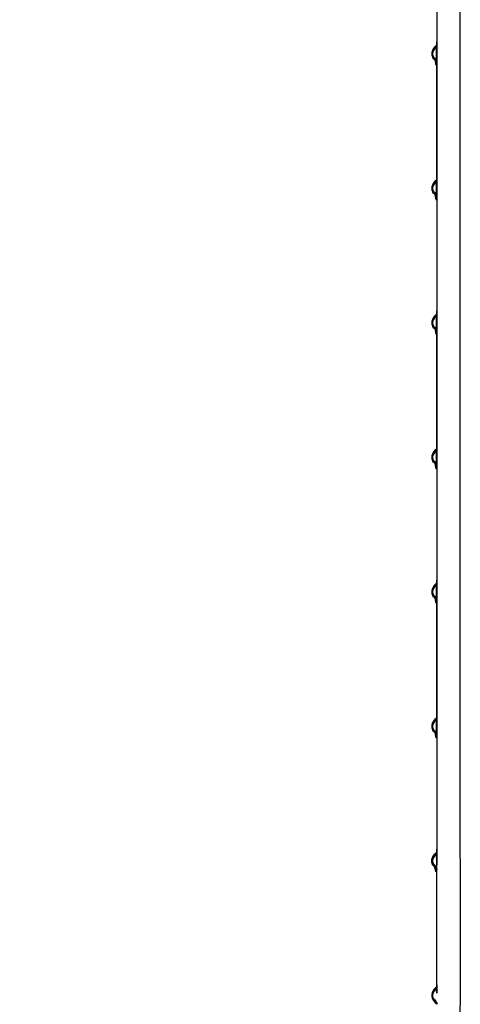
# Model space of a CAD drawing. Units: inches. Extents: x 62 to 148, y 50 to 179.
# Drawn here: x 97 to 97, y 155 to 156 of the extents above; entities that cross this region are included whole.
import ezdxf

# ---------------------------------------------------------------- set-up
doc = ezdxf.new("R2010")
doc.units = ezdxf.units.IN
doc.header["$MEASUREMENT"] = 0
doc.layers.add('BOOT', color=2, linetype='Continuous')
doc.layers.add('CAP', color=4, linetype='Continuous')

# ---------------------------------------------------------------- blocks, each defined once
blk = doc.blocks.new('TOP')
at = {"layer": 'BOOT'}
blk.add_rational_spline([(17.53499, 17.50878), (17.53499, 13.75527), (17.53499, 10.00177), (17.53499, 6.24827), (17.53499, 2.49476), (17.53953, 2.48381), (17.54406, 2.47285), (17.55502, 2.46831), (17.56598, 2.46377), (17.57649, 2.46377), (17.58699, 2.46377), (17.59795, 2.45923), (17.60891, 2.45469), (17.61345, 2.44373), (17.61799, 2.43278), (17.61799, 1.02527), (17.61799, -0.38223), (17.61799, -0.65043), (17.51971, -0.89998), (17.3559, -1.93516), (17.19209, -2.97033)], [1, 1, 1, 1, 1, 1, 1, 1, 1, 1, 1, 1, 1, 1, 1, 1, 1, 0.982458258918, 1, 1, 1], degree=2, knots=[0, 0, 0, 1, 1, 2, 2, 3, 3, 4, 4, 5, 5, 6, 6, 7, 7, 8, 8, 8.375161, 8.375161, 9.375161, 9.375161, 9.375161], dxfattribs=at)
at = {"layer": 'CAP'}
for p, q in [((17.59564, 0.42031), (17.59564, 0.5332)), ((17.59564, 0.16031), (17.59564, 0.2732)), ((17.59564, -0.09969), (17.59564, 0.0132)), ((17.59564, -0.35969), (17.59564, -0.2468)), ((17.5908, -0.36824), (17.59144, -0.36824))]:
    blk.add_line(p, q, dxfattribs=at)
for points in [[(17.59565, 0.55031), (17.59536, 0.54864), (17.59498, 0.54782), (17.59472, 0.5474), (17.59449, 0.5471), (17.59408, 0.54663), (17.59342, 0.54592), (17.59289, 0.54537), (17.59283, 0.54531), (17.59277, 0.54523), (17.59264, 0.54508), (17.59258, 0.54501), (17.5925, 0.54491), (17.59243, 0.54482), (17.59228, 0.54459), (17.59222, 0.54451), (17.59217, 0.54442), (17.59213, 0.54435), (17.59202, 0.54415), (17.59199, 0.54409), (17.59196, 0.54403), (17.59194, 0.54399), (17.5919, 0.5439), (17.59187, 0.54385), (17.59185, 0.54379), (17.59183, 0.54374), (17.59179, 0.54365), (17.59164, 0.54321), (17.59162, 0.54314), (17.5916, 0.54306), (17.59158, 0.54298), (17.59154, 0.54281), (17.59153, 0.54272), (17.59151, 0.54261), (17.59147, 0.54238), (17.59145, 0.54215), (17.59144, 0.54178), (17.59145, 0.54134), (17.59147, 0.54115), (17.59151, 0.54091), (17.59153, 0.54079), (17.59154, 0.54071), (17.59158, 0.54053), (17.59161, 0.54044), (17.59163, 0.54035), (17.59165, 0.54027), (17.5917, 0.54011), (17.59173, 0.54004), (17.59175, 0.53998), (17.59177, 0.53993), (17.59179, 0.53988), (17.59183, 0.53976), (17.59185, 0.53972), (17.59188, 0.53964), (17.59195, 0.5395), (17.59197, 0.53946), (17.59199, 0.53943), (17.59207, 0.53927), (17.59219, 0.53905), (17.59236, 0.53879), (17.59245, 0.53867), (17.59255, 0.53854), (17.59264, 0.53843), (17.59283, 0.53821), (17.59289, 0.53815)], [(17.59289, 0.53815), (17.59339, 0.53763), (17.59439, 0.53654), (17.59457, 0.53631), (17.59483, 0.53595), (17.59506, 0.53557), (17.59536, 0.53488), (17.59564, 0.53343), (17.59565, 0.5332)], [(17.59565, 0.42031), (17.59536, 0.41864), (17.59498, 0.41782), (17.59472, 0.4174), (17.59449, 0.4171), (17.59408, 0.41663), (17.59342, 0.41592), (17.59289, 0.41537), (17.59283, 0.41531), (17.59277, 0.41523), (17.59264, 0.41508), (17.59258, 0.41501), (17.5925, 0.41491), (17.59243, 0.41481), (17.59228, 0.41459), (17.59222, 0.41451), (17.59217, 0.41442), (17.59213, 0.41435), (17.59202, 0.41415), (17.59199, 0.41409), (17.59196, 0.41403), (17.59194, 0.41399), (17.5919, 0.4139), (17.59187, 0.41385), (17.59185, 0.41379), (17.59183, 0.41374), (17.59181, 0.41369), (17.59176, 0.41356), (17.59174, 0.41352), (17.59172, 0.41345), (17.5917, 0.41338), (17.59165, 0.41324), (17.59163, 0.41317), (17.59161, 0.41311), (17.59159, 0.41303), (17.59157, 0.41294), (17.59154, 0.41277), (17.59152, 0.4127), (17.5915, 0.41258), (17.59148, 0.41241), (17.59144, 0.41202), (17.59145, 0.41145), (17.59147, 0.41117), (17.59149, 0.41099), (17.59152, 0.41084), (17.59156, 0.41065), (17.5916, 0.41045), (17.59162, 0.41038), (17.59164, 0.4103), (17.59167, 0.41023), (17.59171, 0.41009), (17.59173, 0.41003), (17.59175, 0.40997), (17.59177, 0.40992), (17.59183, 0.40978), (17.59185, 0.40973), (17.59187, 0.40968), (17.59189, 0.40963), (17.59196, 0.40949), (17.59198, 0.40945), (17.592, 0.40941), (17.59208, 0.40926), (17.59216, 0.40911), (17.59237, 0.40878), (17.59245, 0.40868), (17.59256, 0.40853), (17.59265, 0.40842), (17.59283, 0.40822), (17.59289, 0.40815)], [(17.59289, 0.40815), (17.59339, 0.40763), (17.59439, 0.40654), (17.59457, 0.40631), (17.59483, 0.40595), (17.59506, 0.40557), (17.59536, 0.40488), (17.59564, 0.40343), (17.59565, 0.4032)], [(17.59565, 0.29031), (17.59536, 0.28864), (17.59498, 0.28782), (17.59472, 0.2874), (17.59449, 0.2871), (17.59408, 0.28663), (17.59342, 0.28592), (17.59289, 0.28537), (17.59283, 0.28531), (17.59277, 0.28523), (17.59264, 0.28508), (17.59258, 0.28501), (17.5925, 0.28491), (17.59243, 0.28481), (17.59228, 0.28459), (17.59222, 0.28451), (17.59217, 0.28442), (17.59213, 0.28435), (17.59202, 0.28415), (17.59199, 0.28409), (17.59196, 0.28403), (17.59193, 0.28397), (17.59189, 0.28388), (17.59187, 0.28383), (17.59185, 0.28379), (17.59183, 0.28374), (17.59181, 0.28368), (17.59176, 0.28356), (17.59174, 0.28352), (17.59172, 0.28345), (17.59169, 0.28338), (17.59165, 0.28324), (17.59163, 0.28317), (17.59161, 0.2831), (17.59159, 0.28302), (17.59155, 0.28284), (17.59152, 0.28269), (17.5915, 0.28256), (17.59147, 0.28236), (17.59145, 0.28217), (17.59144, 0.28196), (17.59145, 0.2814), (17.5915, 0.28097), (17.59153, 0.28076), (17.59155, 0.28066), (17.59159, 0.28049), (17.59161, 0.28041), (17.59163, 0.28034), (17.59165, 0.28027), (17.59171, 0.28011), (17.59173, 0.28004), (17.59175, 0.27999), (17.59176, 0.27994), (17.59178, 0.27989), (17.59183, 0.27976), (17.59185, 0.27971), (17.59188, 0.27965), (17.59191, 0.2796), (17.59195, 0.2795), (17.59197, 0.27946), (17.59199, 0.27943), (17.59207, 0.27927), (17.59219, 0.27906), (17.59236, 0.27879), (17.59245, 0.27867), (17.59255, 0.27854), (17.59269, 0.27837), (17.59282, 0.27822), (17.59289, 0.27815)], [(17.59289, 0.27815), (17.59339, 0.27763), (17.59439, 0.27654), (17.59457, 0.27631), (17.59483, 0.27595), (17.59506, 0.27557), (17.59536, 0.27488), (17.59564, 0.27343), (17.59565, 0.2732)], [(17.59565, 0.16031), (17.59536, 0.15864), (17.59498, 0.15782), (17.59472, 0.1574), (17.59449, 0.1571), (17.59408, 0.15663), (17.59342, 0.15592), (17.59289, 0.15537), (17.59283, 0.15531), (17.59277, 0.15523), (17.59264, 0.15508), (17.59258, 0.15501), (17.5925, 0.15491), (17.59243, 0.15481), (17.59228, 0.15459), (17.59222, 0.15451), (17.59217, 0.15442), (17.59213, 0.15435), (17.59202, 0.15415), (17.59199, 0.15409), (17.59196, 0.15403), (17.59194, 0.15399), (17.5919, 0.1539), (17.59187, 0.15385), (17.59185, 0.15379), (17.59183, 0.15374), (17.59177, 0.15359), (17.59175, 0.15354), (17.59174, 0.1535), (17.59171, 0.15344), (17.59169, 0.15337), (17.59164, 0.1532), (17.59162, 0.15314), (17.5916, 0.15305), (17.59158, 0.15297), (17.59154, 0.15281), (17.59153, 0.15272), (17.59151, 0.15261), (17.59147, 0.15237), (17.59145, 0.15215), (17.59144, 0.15193), (17.59145, 0.15137), (17.59147, 0.15116), (17.59149, 0.15098), (17.59153, 0.15076), (17.59155, 0.15066), (17.59159, 0.15049), (17.59161, 0.15041), (17.59163, 0.15034), (17.59165, 0.15027), (17.59171, 0.15011), (17.59173, 0.15004), (17.59175, 0.14999), (17.59176, 0.14994), (17.59182, 0.14979), (17.59184, 0.14974), (17.59186, 0.1497), (17.59188, 0.14965), (17.59191, 0.14958), (17.59196, 0.14948), (17.59198, 0.14944), (17.59203, 0.14934), (17.59211, 0.14919), (17.59229, 0.14889), (17.59239, 0.14876), (17.59246, 0.14866), (17.59255, 0.14854), (17.59268, 0.14839), (17.59282, 0.14822), (17.59289, 0.14815)], [(17.59289, 0.14815), (17.59339, 0.14763), (17.59439, 0.14654), (17.59457, 0.14631), (17.59483, 0.14595), (17.59506, 0.14557), (17.59536, 0.14488), (17.59564, 0.14343), (17.59565, 0.1432)], [(17.59565, 0.03031), (17.59536, 0.02864), (17.59498, 0.02782), (17.59472, 0.0274), (17.59449, 0.0271), (17.59408, 0.02663), (17.59342, 0.02592), (17.59289, 0.02537), (17.59283, 0.02531), (17.59277, 0.02523), (17.59264, 0.02508), (17.59258, 0.02501), (17.5925, 0.02491), (17.59243, 0.02481), (17.59228, 0.02459), (17.59222, 0.02451), (17.59217, 0.02442), (17.59213, 0.02435), (17.59202, 0.02415), (17.59199, 0.02409), (17.59196, 0.02403), (17.59194, 0.02399), (17.5919, 0.0239), (17.59187, 0.02385), (17.59185, 0.02379), (17.59183, 0.02374), (17.59181, 0.02369), (17.59176, 0.02356), (17.59174, 0.02352), (17.59172, 0.02345), (17.5917, 0.02338), (17.59165, 0.02324), (17.59163, 0.02317), (17.59161, 0.02311), (17.59159, 0.02303), (17.59157, 0.02294), (17.59154, 0.02277), (17.59152, 0.0227), (17.5915, 0.02258), (17.59148, 0.02241), (17.59144, 0.02202), (17.59145, 0.02145), (17.59147, 0.02117), (17.59149, 0.02099), (17.59152, 0.02084), (17.59156, 0.02065), (17.5916, 0.02045), (17.59162, 0.02038), (17.59164, 0.0203), (17.59167, 0.02023), (17.59171, 0.02009), (17.59173, 0.02003), (17.59175, 0.01997), (17.59177, 0.01992), (17.59183, 0.01978), (17.59185, 0.01973), (17.59187, 0.01968), (17.59189, 0.01963), (17.59196, 0.01949), (17.59198, 0.01945), (17.592, 0.01941), (17.59208, 0.01926), (17.59216, 0.01911), (17.59237, 0.01878), (17.59245, 0.01868), (17.59256, 0.01853), (17.59265, 0.01842), (17.59283, 0.01822), (17.59289, 0.01815)], [(17.59289, 0.01815), (17.59339, 0.01763), (17.59439, 0.01654), (17.59457, 0.01631), (17.59483, 0.01595), (17.59506, 0.01557), (17.59536, 0.01488), (17.59564, 0.01343), (17.59565, 0.0132)], [(17.59565, -0.09969), (17.59536, -0.10136), (17.59498, -0.10218), (17.59472, -0.1026), (17.59449, -0.1029), (17.59408, -0.10337), (17.59342, -0.10408), (17.59289, -0.10463), (17.59283, -0.10469), (17.59277, -0.10477), (17.59264, -0.10492), (17.59258, -0.10499), (17.5925, -0.10509), (17.59243, -0.10519), (17.59228, -0.10541), (17.59222, -0.10549), (17.59217, -0.10558), (17.59213, -0.10565), (17.59202, -0.10585), (17.59199, -0.10591), (17.59196, -0.10597), (17.59193, -0.10603), (17.59189, -0.10612), (17.59187, -0.10617), (17.59185, -0.10621), (17.59183, -0.10626), (17.59181, -0.10632), (17.59176, -0.10644), (17.59174, -0.10648), (17.59172, -0.10655), (17.59169, -0.10662), (17.59165, -0.10676), (17.59163, -0.10683), (17.59161, -0.1069), (17.59159, -0.10698), (17.59155, -0.10716), (17.59152, -0.10731), (17.5915, -0.10744), (17.59147, -0.10764), (17.59145, -0.10783), (17.59144, -0.10804), (17.59145, -0.1086), (17.5915, -0.10903), (17.59153, -0.10924), (17.59155, -0.10934), (17.59159, -0.10951), (17.59161, -0.10959), (17.59163, -0.10966), (17.59165, -0.10973), (17.59171, -0.10989), (17.59173, -0.10996), (17.59175, -0.11001), (17.59176, -0.11006), (17.59178, -0.11011), (17.59183, -0.11024), (17.59185, -0.11029), (17.59188, -0.11036), (17.59192, -0.11042), (17.59194, -0.11048), (17.59196, -0.11053), (17.59198, -0.11056), (17.59203, -0.11066), (17.59211, -0.11081), (17.59229, -0.11111), (17.59239, -0.11124), (17.59246, -0.11134), (17.59255, -0.11146), (17.59267, -0.11161), (17.59282, -0.11178), (17.59289, -0.11185)], [(17.59289, -0.11185), (17.59339, -0.11237), (17.59439, -0.11346), (17.59457, -0.11369), (17.59483, -0.11405), (17.59506, -0.11443), (17.59536, -0.11512), (17.59564, -0.11657), (17.59565, -0.1168)], [(17.59565, -0.22969), (17.59536, -0.23136), (17.59498, -0.23218), (17.59472, -0.2326), (17.59449, -0.2329), (17.59408, -0.23337), (17.59342, -0.23408), (17.59289, -0.23463), (17.59283, -0.23469), (17.59277, -0.23477), (17.59264, -0.23492), (17.59258, -0.23499), (17.5925, -0.23509), (17.59243, -0.23519), (17.59228, -0.23541), (17.59222, -0.23549), (17.59217, -0.23558), (17.59213, -0.23565), (17.59202, -0.23585), (17.59199, -0.23591), (17.59196, -0.23597), (17.59193, -0.23603), (17.59189, -0.23612), (17.59187, -0.23617), (17.59185, -0.23621), (17.59183, -0.23626), (17.59181, -0.23632), (17.59176, -0.23644), (17.59174, -0.23648), (17.59172, -0.23655), (17.59169, -0.23662), (17.59165, -0.23676), (17.59163, -0.23683), (17.59161, -0.2369), (17.59159, -0.23698), (17.59155, -0.23716), (17.59152, -0.23731), (17.5915, -0.23744), (17.59147, -0.23764), (17.59145, -0.23783), (17.59144, -0.23804), (17.59145, -0.2386), (17.5915, -0.23903), (17.59153, -0.23924), (17.59155, -0.23934), (17.59159, -0.23951), (17.59161, -0.23959), (17.59163, -0.23966), (17.59165, -0.23973), (17.59171, -0.23989), (17.59173, -0.23996), (17.59175, -0.24001), (17.59176, -0.24006), (17.59182, -0.24021), (17.59184, -0.24026), (17.59186, -0.2403), (17.59188, -0.24035), (17.5919, -0.2404), (17.59195, -0.24049), (17.59197, -0.24054), (17.59199, -0.24057), (17.59207, -0.24073), (17.59219, -0.24094), (17.59236, -0.2412), (17.59245, -0.24132), (17.59255, -0.24147), (17.59264, -0.24158), (17.59283, -0.24178), (17.59289, -0.24185)], [(17.59289, -0.24185), (17.59339, -0.24237), (17.59439, -0.24346), (17.59457, -0.24369), (17.59483, -0.24405), (17.59506, -0.24443), (17.59536, -0.24512), (17.59564, -0.24657), (17.59565, -0.2468)], [(17.59408, -0.36117), (17.59336, -0.36188), (17.59256, -0.36286), (17.5923, -0.36325), (17.59203, -0.36369), (17.59176, -0.3642), (17.59149, -0.3648), (17.59122, -0.36552), (17.591, -0.36635), (17.59085, -0.36727), (17.5908, -0.36824), (17.59085, -0.36922), (17.591, -0.37012), (17.59121, -0.37092), (17.59146, -0.37162), (17.59172, -0.37222), (17.592, -0.37275), (17.59228, -0.37322), (17.59322, -0.37447), (17.59408, -0.37534), (17.59445, -0.37567), (17.59491, -0.3761), (17.59527, -0.37643), (17.5955, -0.37666), (17.59561, -0.37678), (17.59562, -0.3768)], [(17.59565, -0.35969), (17.59536, -0.36136), (17.59498, -0.36218), (17.59472, -0.3626), (17.59449, -0.3629), (17.59408, -0.36337), (17.59342, -0.36408), (17.59289, -0.36463), (17.59281, -0.36472), (17.59256, -0.36501), (17.59245, -0.36515), (17.59221, -0.3655), (17.59218, -0.36556), (17.5921, -0.36569), (17.59206, -0.36577), (17.59199, -0.36591), (17.59194, -0.366), (17.59186, -0.36619), (17.59182, -0.36628), (17.59178, -0.36639), (17.59174, -0.36648), (17.5917, -0.3666), (17.59161, -0.36689), (17.59158, -0.36703), (17.59146, -0.36771), (17.59144, -0.3681), (17.59144, -0.36824), (17.59147, -0.36881), (17.59155, -0.36934), (17.59167, -0.36978), (17.59201, -0.37061), (17.5921, -0.37079), (17.59222, -0.37099), (17.59242, -0.37129), (17.59265, -0.37159), (17.59289, -0.37185), (17.59361, -0.37261), (17.59432, -0.37338), (17.59452, -0.37363), (17.59476, -0.37396), (17.59499, -0.37433), (17.59528, -0.37494), (17.59555, -0.37593), (17.59562, -0.3768)]]:
    blk.add_lwpolyline(points, dxfattribs=at)
at = {"layer": 'CAP', "extrusion": (0, 0, -1)}
for centre, major_axis, ratio, start_param, end_param in [((17.58928, 0.53469), (0.00361, 0.00346), 0.919012, -0.022137, 0.807269), ((17.58928, 0.40469), (0.00361, 0.00346), 0.919012, -0.022137, 0.807269), ((17.58928, 0.27469), (0.00361, 0.00346), 0.919012, -0.022137, 0.807269), ((17.58928, 0.14469), (0.00361, 0.00346), 0.919012, -0.022137, 0.807269), ((17.58928, 0.01469), (0.00361, 0.00346), 0.919012, -0.022137, 0.807269), ((17.58928, -0.11531), (0.00361, 0.00346), 0.919012, -0.022137, 0.807269), ((17.58928, -0.24531), (0.00361, 0.00346), 0.919012, -0.022137, 0.807269), ((17.58928, -0.37531), (0.00361, 0.00346), 0.920688, 0, 0.811222), ((17.59061, -0.37677), (-0.00233, -0.00442), 0.999565, -2.841219, -2.053876)]:
    blk.add_ellipse(centre, major_axis=major_axis, ratio=ratio, start_param=start_param, end_param=end_param, dxfattribs=at)
at = {"layer": 'CAP'}
for points, weights, knots in [([(17.59282, 2.36529), (17.59425, 2.36672), (17.59408, 2.36883), (17.59421, 2.36895), (17.59435, 2.36907), (17.59447, 2.36919), (17.59459, 2.3693), (17.5947, 2.3694), (17.59481, 2.3695), (17.59491, 2.36959), (17.59501, 2.36968), (17.59509, 2.36976), (17.59518, 2.36984), (17.59525, 2.36991), (17.59532, 2.36997), (17.59538, 2.37003), (17.59544, 2.37009), (17.59549, 2.37013), (17.59553, 2.37018), (17.59556, 2.37021), (17.5956, 2.37024), (17.59562, 2.37027), (17.59564, 2.37029), (17.59564, 2.3703), (17.59565, 2.37031), (17.59565, 2.39287), (17.59565, 2.41542), (17.59565, 2.45342), (17.55765, 2.45342), (17.53515, 2.45342), (17.51265, 2.45342), (17.51265, 10.00177), (17.51265, 17.55012), (17.51303, 17.55393), (17.51342, 17.55774), (17.51456, 17.56139), (17.5157, 17.56504), (17.51983, 17.57111), (17.52397, 17.57717), (17.5301, 17.58122), (17.53622, 17.58526), (17.54342, 17.58668), (17.55062, 17.5881), (17.55414, 17.5881), (17.55765, 17.5881), (17.59565, 17.5881), (17.59565, 17.6261), (17.59565, 17.64865), (17.59565, 17.6712), (17.5956, 17.67126), (17.59555, 17.67132), (17.5954, 17.67146), (17.59525, 17.67161), (17.59501, 17.67183), (17.59476, 17.67206), (17.59442, 17.67237), (17.59408, 17.67269)], [1, 0.915236009943, 1, 1, 1, 1, 1, 1, 1, 1, 1, 1, 1, 1, 1, 1, 1, 1, 1, 1, 1, 1, 1, 1, 1, 1, 1, 0.707106781187, 1, 1, 1, 1, 1, 1, 1, 1, 1, 1, 1, 1, 1, 1, 1, 1, 1, 0.707106781187, 1, 1, 1, 1, 1, 1, 1, 1, 1, 1, 1], [0, 0, 0, 0.829406, 0.829406, 1.829406, 1.829406, 2.829406, 2.829406, 3.829406, 3.829406, 4.829406, 4.829406, 5.829406, 5.829406, 6.829406, 6.829406, 7.829406, 7.829406, 8.829406, 8.829406, 9.829406, 9.829406, 10.829406, 10.829406, 11.829406, 11.829406, 12.829406, 12.829406, 14.400202, 14.400202, 15.400202, 15.400202, 16.400202, 16.400202, 17.400202, 17.400202, 18.400202, 18.400202, 19.400202, 19.400202, 20.400202, 20.400202, 21.400202, 21.400202, 22.400202, 22.400202, 23.970999, 23.970999, 24.970999, 24.970999, 25.970999, 25.970999, 26.970999, 26.970999, 27.970999, 27.970999, 28.970999, 28.970999, 28.970999]), ([(17.59282, 0.67529), (17.59425, 0.67672), (17.59408, 0.67883), (17.59372, 0.67847), (17.59336, 0.67812), (17.59296, 0.67763), (17.59256, 0.67714), (17.5923, 0.67672), (17.59203, 0.67631), (17.59189, 0.67605), (17.59175, 0.67578), (17.59162, 0.67549), (17.59149, 0.6752), (17.59135, 0.67483), (17.59122, 0.67446), (17.59111, 0.67406), (17.591, 0.67365), (17.59093, 0.67319), (17.59085, 0.67272), (17.59082, 0.67224), (17.5908, 0.67176), (17.59082, 0.67128), (17.59085, 0.67079), (17.59093, 0.67033), (17.591, 0.66986), (17.59111, 0.66946), (17.59122, 0.66906), (17.59135, 0.66868), (17.59149, 0.66831), (17.59162, 0.66802), (17.59175, 0.66773), (17.59189, 0.66747), (17.59203, 0.6672), (17.59256, 0.66645), (17.5931, 0.66569), (17.59359, 0.66519), (17.59408, 0.66469), (17.59442, 0.66437), (17.59476, 0.66406), (17.59501, 0.66383), (17.59525, 0.66361), (17.5954, 0.66346), (17.59555, 0.66332), (17.5956, 0.66326), (17.59565, 0.6632), (17.59565, 0.60676), (17.59565, 0.55031), (17.59564, 0.5503), (17.59564, 0.55029), (17.59562, 0.55027), (17.5956, 0.55024), (17.59556, 0.55021), (17.59553, 0.55018), (17.59549, 0.55013), (17.59544, 0.55009), (17.59538, 0.55003), (17.59532, 0.54997), (17.59525, 0.54991), (17.59518, 0.54984), (17.59509, 0.54976), (17.59501, 0.54968), (17.59491, 0.54959), (17.59481, 0.5495), (17.5947, 0.5494), (17.59459, 0.5493), (17.59447, 0.54919), (17.59435, 0.54907), (17.59421, 0.54895), (17.59408, 0.54883)], [1, 0.915236009943, 1, 1, 1, 1, 1, 1, 1, 1, 1, 1, 1, 1, 1, 1, 1, 1, 1, 1, 1, 1, 1, 1, 1, 1, 1, 1, 1, 1, 1, 1, 1, 1, 1, 1, 1, 1, 1, 1, 1, 1, 1, 1, 1, 1, 1, 1, 1, 1, 1, 1, 1, 1, 1, 1, 1, 1, 1, 1, 1, 1, 1, 1, 1, 1, 1, 1, 1], [0, 0, 0, 0.829406, 0.829406, 1.829406, 1.829406, 2.829406, 2.829406, 3.829406, 3.829406, 4.829406, 4.829406, 5.829406, 5.829406, 6.829406, 6.829406, 7.829406, 7.829406, 8.829406, 8.829406, 9.829406, 9.829406, 10.829406, 10.829406, 11.829406, 11.829406, 12.829406, 12.829406, 13.829406, 13.829406, 14.829406, 14.829406, 15.829406, 15.829406, 16.829406, 16.829406, 17.829406, 17.829406, 18.829406, 18.829406, 19.829406, 19.829406, 20.829406, 20.829406, 21.829406, 21.829406, 22.829406, 22.829406, 23.829406, 23.829406, 24.829406, 24.829406, 25.829406, 25.829406, 26.829406, 26.829406, 27.829406, 27.829406, 28.829406, 28.829406, 29.829406, 29.829406, 30.829406, 30.829406, 31.829406, 31.829406, 32.829406, 32.829406, 33.829406, 33.829406, 33.829406]), ([(17.59282, 0.54529), (17.59425, 0.54672), (17.59408, 0.54883), (17.59372, 0.54847), (17.59336, 0.54812), (17.59296, 0.54763), (17.59256, 0.54714), (17.5923, 0.54672), (17.59203, 0.54631), (17.59189, 0.54605), (17.59175, 0.54578), (17.59162, 0.54549), (17.59149, 0.5452), (17.59135, 0.54483), (17.59122, 0.54446), (17.59111, 0.54406), (17.591, 0.54365), (17.59093, 0.54319), (17.59085, 0.54272), (17.59082, 0.54224), (17.5908, 0.54176), (17.59082, 0.54128), (17.59085, 0.54079), (17.59093, 0.54033), (17.591, 0.53986), (17.59111, 0.53946), (17.59122, 0.53906), (17.59135, 0.53868), (17.59149, 0.53831), (17.59162, 0.53802), (17.59175, 0.53773), (17.59189, 0.53747), (17.59203, 0.5372), (17.59256, 0.53645), (17.5931, 0.53569), (17.59359, 0.53519), (17.59408, 0.53469), (17.59442, 0.53437), (17.59476, 0.53406), (17.59501, 0.53383), (17.59525, 0.53361), (17.5954, 0.53346), (17.59555, 0.53332), (17.5956, 0.53326), (17.59565, 0.5332), (17.59565, 0.47676), (17.59565, 0.42031), (17.59564, 0.4203), (17.59564, 0.42029), (17.59562, 0.42027), (17.5956, 0.42024), (17.59556, 0.42021), (17.59553, 0.42018), (17.59549, 0.42013), (17.59544, 0.42009), (17.59538, 0.42003), (17.59532, 0.41997), (17.59525, 0.41991), (17.59518, 0.41984), (17.59509, 0.41976), (17.59501, 0.41968), (17.59491, 0.41959), (17.59481, 0.4195), (17.5947, 0.4194), (17.59459, 0.4193), (17.59447, 0.41919), (17.59435, 0.41907), (17.59421, 0.41895), (17.59408, 0.41883)], [1, 0.915236009943, 1, 1, 1, 1, 1, 1, 1, 1, 1, 1, 1, 1, 1, 1, 1, 1, 1, 1, 1, 1, 1, 1, 1, 1, 1, 1, 1, 1, 1, 1, 1, 1, 1, 1, 1, 1, 1, 1, 1, 1, 1, 1, 1, 1, 1, 1, 1, 1, 1, 1, 1, 1, 1, 1, 1, 1, 1, 1, 1, 1, 1, 1, 1, 1, 1, 1, 1], [0, 0, 0, 0.829406, 0.829406, 1.829406, 1.829406, 2.829406, 2.829406, 3.829406, 3.829406, 4.829406, 4.829406, 5.829406, 5.829406, 6.829406, 6.829406, 7.829406, 7.829406, 8.829406, 8.829406, 9.829406, 9.829406, 10.829406, 10.829406, 11.829406, 11.829406, 12.829406, 12.829406, 13.829406, 13.829406, 14.829406, 14.829406, 15.829406, 15.829406, 16.829406, 16.829406, 17.829406, 17.829406, 18.829406, 18.829406, 19.829406, 19.829406, 20.829406, 20.829406, 21.829406, 21.829406, 22.829406, 22.829406, 23.829406, 23.829406, 24.829406, 24.829406, 25.829406, 25.829406, 26.829406, 26.829406, 27.829406, 27.829406, 28.829406, 28.829406, 29.829406, 29.829406, 30.829406, 30.829406, 31.829406, 31.829406, 32.829406, 32.829406, 33.829406, 33.829406, 33.829406]), ([(17.59282, 0.41529), (17.59425, 0.41672), (17.59408, 0.41883), (17.59372, 0.41847), (17.59336, 0.41812), (17.59296, 0.41763), (17.59256, 0.41714), (17.5923, 0.41672), (17.59203, 0.41631), (17.59189, 0.41605), (17.59175, 0.41578), (17.59162, 0.41549), (17.59149, 0.4152), (17.59135, 0.41483), (17.59122, 0.41446), (17.59111, 0.41406), (17.591, 0.41365), (17.59093, 0.41319), (17.59085, 0.41272), (17.59082, 0.41224), (17.5908, 0.41176), (17.59082, 0.41128), (17.59085, 0.41079), (17.59093, 0.41033), (17.591, 0.40986), (17.59111, 0.40946), (17.59122, 0.40906), (17.59135, 0.40868), (17.59149, 0.40831), (17.59162, 0.40802), (17.59175, 0.40773), (17.59189, 0.40747), (17.59203, 0.4072), (17.59256, 0.40645), (17.5931, 0.40569), (17.59359, 0.40519), (17.59408, 0.40469), (17.59442, 0.40437), (17.59476, 0.40406), (17.59501, 0.40383), (17.59525, 0.40361), (17.5954, 0.40346), (17.59555, 0.40332), (17.5956, 0.40326), (17.59565, 0.4032), (17.59565, 0.34676), (17.59565, 0.29031), (17.59564, 0.2903), (17.59564, 0.29029), (17.59562, 0.29027), (17.5956, 0.29024), (17.59556, 0.29021), (17.59553, 0.29018), (17.59549, 0.29013), (17.59544, 0.29009), (17.59538, 0.29003), (17.59532, 0.28997), (17.59525, 0.28991), (17.59518, 0.28984), (17.59509, 0.28976), (17.59501, 0.28968), (17.59491, 0.28959), (17.59481, 0.2895), (17.5947, 0.2894), (17.59459, 0.2893), (17.59447, 0.28919), (17.59435, 0.28907), (17.59421, 0.28895), (17.59408, 0.28883)], [1, 0.915236009943, 1, 1, 1, 1, 1, 1, 1, 1, 1, 1, 1, 1, 1, 1, 1, 1, 1, 1, 1, 1, 1, 1, 1, 1, 1, 1, 1, 1, 1, 1, 1, 1, 1, 1, 1, 1, 1, 1, 1, 1, 1, 1, 1, 1, 1, 1, 1, 1, 1, 1, 1, 1, 1, 1, 1, 1, 1, 1, 1, 1, 1, 1, 1, 1, 1, 1, 1], [0, 0, 0, 0.829406, 0.829406, 1.829406, 1.829406, 2.829406, 2.829406, 3.829406, 3.829406, 4.829406, 4.829406, 5.829406, 5.829406, 6.829406, 6.829406, 7.829406, 7.829406, 8.829406, 8.829406, 9.829406, 9.829406, 10.829406, 10.829406, 11.829406, 11.829406, 12.829406, 12.829406, 13.829406, 13.829406, 14.829406, 14.829406, 15.829406, 15.829406, 16.829406, 16.829406, 17.829406, 17.829406, 18.829406, 18.829406, 19.829406, 19.829406, 20.829406, 20.829406, 21.829406, 21.829406, 22.829406, 22.829406, 23.829406, 23.829406, 24.829406, 24.829406, 25.829406, 25.829406, 26.829406, 26.829406, 27.829406, 27.829406, 28.829406, 28.829406, 29.829406, 29.829406, 30.829406, 30.829406, 31.829406, 31.829406, 32.829406, 32.829406, 33.829406, 33.829406, 33.829406]), ([(17.59282, 0.28529), (17.59425, 0.28672), (17.59408, 0.28883), (17.59372, 0.28847), (17.59336, 0.28812), (17.59296, 0.28763), (17.59256, 0.28714), (17.5923, 0.28672), (17.59203, 0.28631), (17.59189, 0.28605), (17.59175, 0.28578), (17.59162, 0.28549), (17.59149, 0.2852), (17.59135, 0.28483), (17.59122, 0.28446), (17.59111, 0.28406), (17.591, 0.28365), (17.59093, 0.28319), (17.59085, 0.28272), (17.59082, 0.28224), (17.5908, 0.28176), (17.59082, 0.28128), (17.59085, 0.28079), (17.59093, 0.28033), (17.591, 0.27986), (17.59111, 0.27946), (17.59122, 0.27906), (17.59135, 0.27868), (17.59149, 0.27831), (17.59162, 0.27802), (17.59175, 0.27773), (17.59189, 0.27747), (17.59203, 0.2772), (17.59256, 0.27645), (17.5931, 0.27569), (17.59359, 0.27519), (17.59408, 0.27469), (17.59442, 0.27437), (17.59476, 0.27406), (17.59501, 0.27383), (17.59525, 0.27361), (17.5954, 0.27346), (17.59555, 0.27332), (17.5956, 0.27326), (17.59565, 0.2732), (17.59565, 0.21676), (17.59565, 0.16031), (17.59564, 0.1603), (17.59564, 0.16029), (17.59562, 0.16027), (17.5956, 0.16024), (17.59556, 0.16021), (17.59553, 0.16018), (17.59549, 0.16013), (17.59544, 0.16009), (17.59538, 0.16003), (17.59532, 0.15997), (17.59525, 0.15991), (17.59518, 0.15984), (17.59509, 0.15976), (17.59501, 0.15968), (17.59491, 0.15959), (17.59481, 0.1595), (17.5947, 0.1594), (17.59459, 0.1593), (17.59447, 0.15919), (17.59435, 0.15907), (17.59421, 0.15895), (17.59408, 0.15883)], [1, 0.915236009943, 1, 1, 1, 1, 1, 1, 1, 1, 1, 1, 1, 1, 1, 1, 1, 1, 1, 1, 1, 1, 1, 1, 1, 1, 1, 1, 1, 1, 1, 1, 1, 1, 1, 1, 1, 1, 1, 1, 1, 1, 1, 1, 1, 1, 1, 1, 1, 1, 1, 1, 1, 1, 1, 1, 1, 1, 1, 1, 1, 1, 1, 1, 1, 1, 1, 1, 1], [0, 0, 0, 0.829406, 0.829406, 1.829406, 1.829406, 2.829406, 2.829406, 3.829406, 3.829406, 4.829406, 4.829406, 5.829406, 5.829406, 6.829406, 6.829406, 7.829406, 7.829406, 8.829406, 8.829406, 9.829406, 9.829406, 10.829406, 10.829406, 11.829406, 11.829406, 12.829406, 12.829406, 13.829406, 13.829406, 14.829406, 14.829406, 15.829406, 15.829406, 16.829406, 16.829406, 17.829406, 17.829406, 18.829406, 18.829406, 19.829406, 19.829406, 20.829406, 20.829406, 21.829406, 21.829406, 22.829406, 22.829406, 23.829406, 23.829406, 24.829406, 24.829406, 25.829406, 25.829406, 26.829406, 26.829406, 27.829406, 27.829406, 28.829406, 28.829406, 29.829406, 29.829406, 30.829406, 30.829406, 31.829406, 31.829406, 32.829406, 32.829406, 33.829406, 33.829406, 33.829406]), ([(17.59282, 0.15529), (17.59425, 0.15672), (17.59408, 0.15883), (17.59372, 0.15847), (17.59336, 0.15812), (17.59296, 0.15763), (17.59256, 0.15714), (17.5923, 0.15672), (17.59203, 0.15631), (17.59189, 0.15605), (17.59175, 0.15578), (17.59162, 0.15549), (17.59149, 0.1552), (17.59135, 0.15483), (17.59122, 0.15446), (17.59111, 0.15406), (17.591, 0.15365), (17.59093, 0.15319), (17.59085, 0.15272), (17.59082, 0.15224), (17.5908, 0.15176), (17.59082, 0.15128), (17.59085, 0.15079), (17.59093, 0.15033), (17.591, 0.14986), (17.59111, 0.14946), (17.59122, 0.14906), (17.59135, 0.14868), (17.59149, 0.14831), (17.59162, 0.14802), (17.59175, 0.14773), (17.59189, 0.14747), (17.59203, 0.1472), (17.59256, 0.14645), (17.5931, 0.14569), (17.59359, 0.14519), (17.59408, 0.14469), (17.59442, 0.14437), (17.59476, 0.14406), (17.59501, 0.14383), (17.59525, 0.14361), (17.5954, 0.14346), (17.59555, 0.14332), (17.5956, 0.14326), (17.59565, 0.1432), (17.59565, 0.08676), (17.59565, 0.03031), (17.59564, 0.0303), (17.59564, 0.03029), (17.59562, 0.03027), (17.5956, 0.03024), (17.59556, 0.03021), (17.59553, 0.03018), (17.59549, 0.03013), (17.59544, 0.03009), (17.59538, 0.03003), (17.59532, 0.02997), (17.59525, 0.02991), (17.59518, 0.02984), (17.59509, 0.02976), (17.59501, 0.02968), (17.59491, 0.02959), (17.59481, 0.0295), (17.5947, 0.0294), (17.59459, 0.0293), (17.59447, 0.02919), (17.59435, 0.02907), (17.59421, 0.02895), (17.59408, 0.02883)], [1, 0.915236009943, 1, 1, 1, 1, 1, 1, 1, 1, 1, 1, 1, 1, 1, 1, 1, 1, 1, 1, 1, 1, 1, 1, 1, 1, 1, 1, 1, 1, 1, 1, 1, 1, 1, 1, 1, 1, 1, 1, 1, 1, 1, 1, 1, 1, 1, 1, 1, 1, 1, 1, 1, 1, 1, 1, 1, 1, 1, 1, 1, 1, 1, 1, 1, 1, 1, 1, 1], [0, 0, 0, 0.829406, 0.829406, 1.829406, 1.829406, 2.829406, 2.829406, 3.829406, 3.829406, 4.829406, 4.829406, 5.829406, 5.829406, 6.829406, 6.829406, 7.829406, 7.829406, 8.829406, 8.829406, 9.829406, 9.829406, 10.829406, 10.829406, 11.829406, 11.829406, 12.829406, 12.829406, 13.829406, 13.829406, 14.829406, 14.829406, 15.829406, 15.829406, 16.829406, 16.829406, 17.829406, 17.829406, 18.829406, 18.829406, 19.829406, 19.829406, 20.829406, 20.829406, 21.829406, 21.829406, 22.829406, 22.829406, 23.829406, 23.829406, 24.829406, 24.829406, 25.829406, 25.829406, 26.829406, 26.829406, 27.829406, 27.829406, 28.829406, 28.829406, 29.829406, 29.829406, 30.829406, 30.829406, 31.829406, 31.829406, 32.829406, 32.829406, 33.829406, 33.829406, 33.829406]), ([(17.59282, 0.02529), (17.59425, 0.02672), (17.59408, 0.02883), (17.59372, 0.02847), (17.59336, 0.02812), (17.59296, 0.02763), (17.59256, 0.02714), (17.5923, 0.02672), (17.59203, 0.02631), (17.59189, 0.02605), (17.59175, 0.02578), (17.59162, 0.02549), (17.59149, 0.0252), (17.59135, 0.02483), (17.59122, 0.02446), (17.59111, 0.02406), (17.591, 0.02365), (17.59093, 0.02319), (17.59085, 0.02272), (17.59082, 0.02224), (17.5908, 0.02176), (17.59082, 0.02128), (17.59085, 0.02079), (17.59093, 0.02033), (17.591, 0.01986), (17.59111, 0.01946), (17.59122, 0.01906), (17.59135, 0.01868), (17.59149, 0.01831), (17.59162, 0.01802), (17.59175, 0.01773), (17.59189, 0.01747), (17.59203, 0.0172), (17.59256, 0.01645), (17.5931, 0.01569), (17.59359, 0.01519), (17.59408, 0.01469), (17.59442, 0.01437), (17.59476, 0.01406), (17.59501, 0.01383), (17.59525, 0.01361), (17.5954, 0.01346), (17.59555, 0.01332), (17.5956, 0.01326), (17.59565, 0.0132), (17.59565, -0.04324), (17.59565, -0.09969), (17.59564, -0.0997), (17.59564, -0.09971), (17.59562, -0.09973), (17.5956, -0.09976), (17.59556, -0.09979), (17.59553, -0.09982), (17.59549, -0.09987), (17.59544, -0.09991), (17.59538, -0.09997), (17.59532, -0.10003), (17.59525, -0.10009), (17.59518, -0.10016), (17.59509, -0.10024), (17.59501, -0.10032), (17.59491, -0.10041), (17.59481, -0.1005), (17.5947, -0.1006), (17.59459, -0.1007), (17.59447, -0.10081), (17.59435, -0.10093), (17.59421, -0.10105), (17.59408, -0.10117)], [1, 0.915236009943, 1, 1, 1, 1, 1, 1, 1, 1, 1, 1, 1, 1, 1, 1, 1, 1, 1, 1, 1, 1, 1, 1, 1, 1, 1, 1, 1, 1, 1, 1, 1, 1, 1, 1, 1, 1, 1, 1, 1, 1, 1, 1, 1, 1, 1, 1, 1, 1, 1, 1, 1, 1, 1, 1, 1, 1, 1, 1, 1, 1, 1, 1, 1, 1, 1, 1, 1], [0, 0, 0, 0.829406, 0.829406, 1.829406, 1.829406, 2.829406, 2.829406, 3.829406, 3.829406, 4.829406, 4.829406, 5.829406, 5.829406, 6.829406, 6.829406, 7.829406, 7.829406, 8.829406, 8.829406, 9.829406, 9.829406, 10.829406, 10.829406, 11.829406, 11.829406, 12.829406, 12.829406, 13.829406, 13.829406, 14.829406, 14.829406, 15.829406, 15.829406, 16.829406, 16.829406, 17.829406, 17.829406, 18.829406, 18.829406, 19.829406, 19.829406, 20.829406, 20.829406, 21.829406, 21.829406, 22.829406, 22.829406, 23.829406, 23.829406, 24.829406, 24.829406, 25.829406, 25.829406, 26.829406, 26.829406, 27.829406, 27.829406, 28.829406, 28.829406, 29.829406, 29.829406, 30.829406, 30.829406, 31.829406, 31.829406, 32.829406, 32.829406, 33.829406, 33.829406, 33.829406]), ([(17.59282, -0.10471), (17.59425, -0.10328), (17.59408, -0.10117), (17.59372, -0.10153), (17.59336, -0.10188), (17.59296, -0.10237), (17.59256, -0.10286), (17.5923, -0.10328), (17.59203, -0.10369), (17.59189, -0.10395), (17.59175, -0.10422), (17.59162, -0.10451), (17.59149, -0.1048), (17.59135, -0.10517), (17.59122, -0.10554), (17.59111, -0.10594), (17.591, -0.10635), (17.59093, -0.10681), (17.59085, -0.10728), (17.59082, -0.10776), (17.5908, -0.10824), (17.59082, -0.10872), (17.59085, -0.10921), (17.59093, -0.10967), (17.591, -0.11014), (17.59111, -0.11054), (17.59122, -0.11094), (17.59135, -0.11132), (17.59149, -0.11169), (17.59162, -0.11198), (17.59175, -0.11227), (17.59189, -0.11253), (17.59203, -0.1128), (17.59256, -0.11355), (17.5931, -0.11431), (17.59359, -0.11481), (17.59408, -0.11531), (17.59442, -0.11563), (17.59476, -0.11594), (17.59501, -0.11617), (17.59525, -0.11639), (17.5954, -0.11654), (17.59555, -0.11668), (17.5956, -0.11674), (17.59565, -0.1168), (17.59565, -0.17324), (17.59565, -0.22969), (17.59564, -0.2297), (17.59564, -0.22971), (17.59562, -0.22973), (17.5956, -0.22976), (17.59556, -0.22979), (17.59553, -0.22982), (17.59549, -0.22987), (17.59544, -0.22991), (17.59538, -0.22997), (17.59532, -0.23003), (17.59525, -0.23009), (17.59518, -0.23016), (17.59509, -0.23024), (17.59501, -0.23032), (17.59491, -0.23041), (17.59481, -0.2305), (17.5947, -0.2306), (17.59459, -0.2307), (17.59447, -0.23081), (17.59435, -0.23093), (17.59421, -0.23105), (17.59408, -0.23117)], [1, 0.915236009943, 1, 1, 1, 1, 1, 1, 1, 1, 1, 1, 1, 1, 1, 1, 1, 1, 1, 1, 1, 1, 1, 1, 1, 1, 1, 1, 1, 1, 1, 1, 1, 1, 1, 1, 1, 1, 1, 1, 1, 1, 1, 1, 1, 1, 1, 1, 1, 1, 1, 1, 1, 1, 1, 1, 1, 1, 1, 1, 1, 1, 1, 1, 1, 1, 1, 1, 1], [0, 0, 0, 0.829406, 0.829406, 1.829406, 1.829406, 2.829406, 2.829406, 3.829406, 3.829406, 4.829406, 4.829406, 5.829406, 5.829406, 6.829406, 6.829406, 7.829406, 7.829406, 8.829406, 8.829406, 9.829406, 9.829406, 10.829406, 10.829406, 11.829406, 11.829406, 12.829406, 12.829406, 13.829406, 13.829406, 14.829406, 14.829406, 15.829406, 15.829406, 16.829406, 16.829406, 17.829406, 17.829406, 18.829406, 18.829406, 19.829406, 19.829406, 20.829406, 20.829406, 21.829406, 21.829406, 22.829406, 22.829406, 23.829406, 23.829406, 24.829406, 24.829406, 25.829406, 25.829406, 26.829406, 26.829406, 27.829406, 27.829406, 28.829406, 28.829406, 29.829406, 29.829406, 30.829406, 30.829406, 31.829406, 31.829406, 32.829406, 32.829406, 33.829406, 33.829406, 33.829406]), ([(17.59289, -0.36463), (17.59425, -0.36322), (17.59408, -0.36117), (17.59421, -0.36105), (17.59435, -0.36093), (17.59447, -0.36081), (17.59459, -0.3607), (17.5947, -0.3606), (17.59481, -0.3605), (17.59491, -0.36041), (17.59501, -0.36032), (17.59509, -0.36024), (17.59518, -0.36016), (17.59525, -0.36009), (17.59532, -0.36003), (17.59538, -0.35997), (17.59544, -0.35991), (17.59549, -0.35987), (17.59553, -0.35982), (17.59556, -0.35979), (17.5956, -0.35976), (17.59562, -0.35973), (17.59564, -0.35971), (17.59564, -0.3597), (17.59565, -0.35969), (17.59565, -0.30324), (17.59565, -0.2468), (17.5956, -0.24674), (17.59555, -0.24668), (17.5954, -0.24654), (17.59525, -0.24639), (17.59501, -0.24617), (17.59476, -0.24594), (17.59442, -0.24563), (17.59408, -0.24531), (17.59359, -0.24481), (17.5931, -0.24431), (17.59256, -0.24355), (17.59203, -0.2428), (17.59189, -0.24253), (17.59175, -0.24227), (17.59162, -0.24198), (17.59149, -0.24169), (17.59135, -0.24132), (17.59122, -0.24094), (17.59111, -0.24054), (17.591, -0.24014), (17.59093, -0.23967), (17.59085, -0.23921), (17.59082, -0.23872), (17.5908, -0.23824), (17.59082, -0.23776), (17.59085, -0.23728), (17.59093, -0.23681), (17.591, -0.23635), (17.59111, -0.23594), (17.59122, -0.23554), (17.59135, -0.23517), (17.59149, -0.2348), (17.59162, -0.23451), (17.59175, -0.23422), (17.59189, -0.23395), (17.59203, -0.23369), (17.5923, -0.23328), (17.59256, -0.23286), (17.59296, -0.23237), (17.59336, -0.23188), (17.59372, -0.23153), (17.59408, -0.23117), (17.59425, -0.23328), (17.59282, -0.23471)], [1, 0.919639642162, 1, 1, 1, 1, 1, 1, 1, 1, 1, 1, 1, 1, 1, 1, 1, 1, 1, 1, 1, 1, 1, 1, 1, 1, 1, 1, 1, 1, 1, 1, 1, 1, 1, 1, 1, 1, 1, 1, 1, 1, 1, 1, 1, 1, 1, 1, 1, 1, 1, 1, 1, 1, 1, 1, 1, 1, 1, 1, 1, 1, 1, 1, 1, 1, 1, 1, 1, 0.915236009943, 1], [0, 0, 0, 0.807269, 0.807269, 1.807269, 1.807269, 2.807269, 2.807269, 3.807269, 3.807269, 4.807269, 4.807269, 5.807269, 5.807269, 6.807269, 6.807269, 7.807269, 7.807269, 8.807269, 8.807269, 9.807269, 9.807269, 10.807269, 10.807269, 11.807269, 11.807269, 12.807269, 12.807269, 13.807269, 13.807269, 14.807269, 14.807269, 15.807269, 15.807269, 16.807269, 16.807269, 17.807269, 17.807269, 18.807269, 18.807269, 19.807269, 19.807269, 20.807269, 20.807269, 21.807269, 21.807269, 22.807269, 22.807269, 23.807269, 23.807269, 24.807269, 24.807269, 25.807269, 25.807269, 26.807269, 26.807269, 27.807269, 27.807269, 28.807269, 28.807269, 29.807269, 29.807269, 30.807269, 30.807269, 31.807269, 31.807269, 32.807269, 32.807269, 33.807269, 33.807269, 34.636675, 34.636675, 34.636675])]:
    blk.add_rational_spline(points, weights, degree=2, knots=knots, dxfattribs=at)

msp = doc.modelspace()

# ---------------------------------------------------------------- block references
msp.add_blockref('TOP', (79.73579, 155.54247))

doc.saveas('drawing.dxf')
